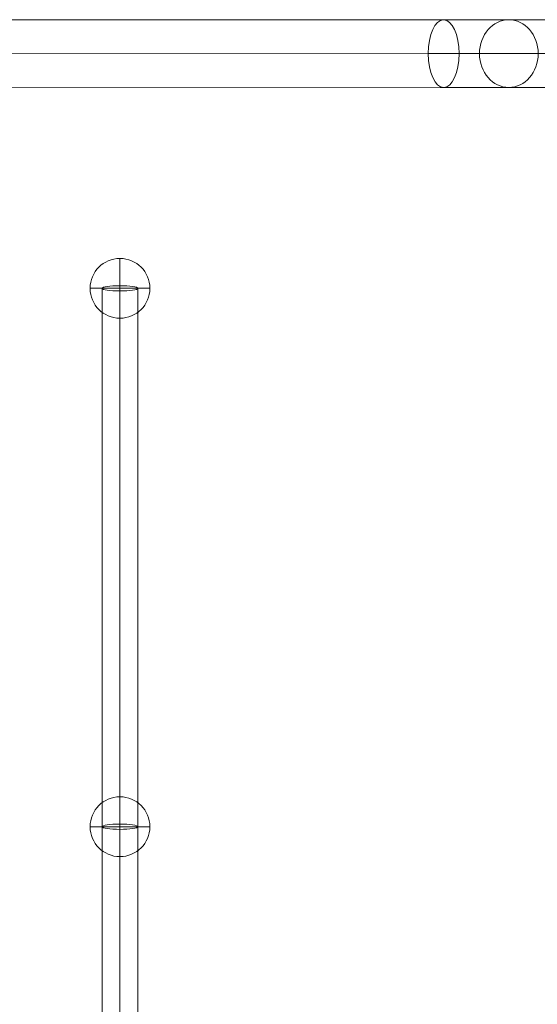
# Model space of a CAD drawing. Units: millimetres. Extents: x -4914 to 4728, y -3325 to 2375.
# Drawn here: x 843 to 1103, y 298 to 792 of the extents above; entities that cross this region are included whole.
import ezdxf

# ---------------------------------------------------------------- set-up
doc = ezdxf.new("R2010")
doc.units = ezdxf.units.MM
doc.header["$MEASUREMENT"] = 0
for name, color, linetype, lineweight in [('elevate3 - Level 25', 7, 'Continuous', 0), ('elevate3 - Level 26', 7, 'Continuous', 0), ('elevate3 - Level 27', 7, 'Continuous', 0), ('Level 61', 7, 'Continuous', 0)]:
    doc.layers.add(name, color=color, linetype=linetype, lineweight=lineweight)

# ---------------------------------------------------------------- blocks, each defined once
blk = doc.blocks.new('From Smart Solid_130')
at = {"layer": 'elevate3 - Level 25', "color": 22, "linetype": 'Continuous', "lineweight": 13}
for p, q in [((-106.48, 17.11), (-655.95, 16.89)), ((73.75, 17.12), (-73.75, 17.12)), ((-114.24, 0.11), (-663.71, -0.11)), ((-98.71, 0.11), (-648.18, -0.11)), ((59.02, 0.12), (-88.47, 0.12)), ((-106.47, -16.89), (-655.94, -17.11)), ((73.75, -16.88), (-73.75, -16.88))]:
    blk.add_line(p, q, dxfattribs=at)
for centre, major_axis, ratio in [((-106.47, 0.11), (0.01, -17), 0.456942), ((-73.75, 0.12), (0, -17), 0.866025)]:
    blk.add_ellipse(centre, major_axis=major_axis, ratio=ratio, dxfattribs=at)
at = {"layer": 'elevate3 - Level 25', "color": 22, "linetype": 'Continuous', "lineweight": 13, "extrusion": (0, 0, -1)}
for centre, major_axis in [((-143.04, 17.07), (-80, -0.05)), ((-143.03, 0.07), (-63, -0.04)), ((-143.03, 0.07), (-97, -0.06)), ((-143.02, -16.93), (-80, -0.05))]:
    blk.add_ellipse(centre, major_axis=major_axis, ratio=0.000329, start_param=-4.237835, end_param=-3.665191, dxfattribs=at)
blk = doc.blocks.new('From Smart Solid_179')
at = {"layer": 'elevate3 - Level 27', "color": 164, "linetype": 'Continuous', "lineweight": 13}
for p, q in [((-9, -135.02), (-9, 135.02)), ((0, -136.35), (0, 136.35)), ((0, -133.69), (0, 133.69)), ((9, -135.02), (9, 135.02))]:
    blk.add_line(p, q, dxfattribs=at)
blk.add_ellipse((0, 135.02), major_axis=(-9, 0), ratio=0.147319, dxfattribs=at)
at = {"layer": 'elevate3 - Level 27', "color": 164, "linetype": 'Continuous', "lineweight": 13, "extrusion": (0, 0, -1)}
blk.add_ellipse((0, -135.02), major_axis=(-9, 0), ratio=0.147319, dxfattribs=at)
blk = doc.blocks.new('From Smart Solid_180')
at = {"layer": 'elevate3 - Level 27', "color": 164, "linetype": 'Continuous', "lineweight": 13}
for p, q in [((-9, -135.02), (-9, 135.02)), ((0, -136.35), (0, 136.35)), ((0, -133.69), (0, 133.69)), ((9, -135.02), (9, 135.02))]:
    blk.add_line(p, q, dxfattribs=at)
blk.add_ellipse((0, 135.02), major_axis=(-9, 0), ratio=0.147319, dxfattribs=at)
at = {"layer": 'elevate3 - Level 27', "color": 164, "linetype": 'Continuous', "lineweight": 13, "extrusion": (0, 0, -1)}
blk.add_ellipse((0, -135.02), major_axis=(-9, 0), ratio=0.147319, dxfattribs=at)
blk = doc.blocks.new('From Smart Solid_196')
at = {"layer": 'elevate3 - Level 26', "color": 253, "linetype": 'Continuous', "lineweight": 13}
for q in [(0, 15), (-15, 0), (15, 0), (0, -15)]:
    blk.add_line((0, 0), q, dxfattribs=at)
blk.add_arc((0, 0), 15, 0, 360, dxfattribs=at)
blk = doc.blocks.new('From Smart Solid_197')
at = {"layer": 'elevate3 - Level 26', "color": 253, "linetype": 'Continuous', "lineweight": 13}
for q in [(0, 15), (-15, 0), (15, 0), (0, -15)]:
    blk.add_line((0, 0), q, dxfattribs=at)
blk.add_arc((0, 0), 15, 0, 360, dxfattribs=at)
blk = doc.blocks.new('elevate3_2')
at = {"layer": 'elevate3 - Level 25', "color": 22, "linetype": 'Continuous', "lineweight": 13}
blk.add_blockref('From Smart Solid_130', (1162.0005, 775.118), dxfattribs=at)
at = {"layer": 'elevate3 - Level 26', "color": 253, "linetype": 'Continuous', "lineweight": 13}
for name, p in [('From Smart Solid_197', (893.0425, 657.5005)), ('From Smart Solid_196', (893.0425, 387.4615))]:
    blk.add_blockref(name, p, dxfattribs=at)
at = {"layer": 'elevate3 - Level 27', "color": 164, "linetype": 'Continuous', "lineweight": 13}
for name, p in [('From Smart Solid_180', (893.0425, 522.4805)), ('From Smart Solid_179', (893.0425, 252.4415))]:
    blk.add_blockref(name, p, dxfattribs=at)

msp = doc.modelspace()

# ---------------------------------------------------------------- block references
at = {"layer": 'Level 61', "color": 7, "linetype": 'Continuous', "lineweight": 0}
msp.add_blockref('elevate3_2', (0, 0), dxfattribs=at)

doc.saveas('drawing.dxf')
